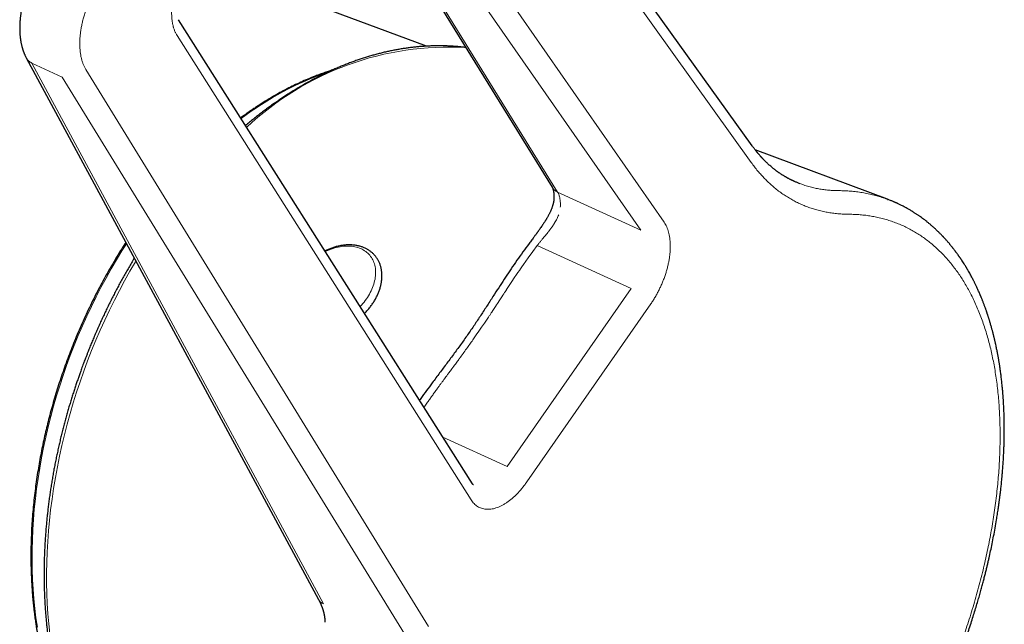
# Model space of a CAD drawing. Units: millimetres. Extents: x 8 to 671, y 12 to 647.
# Drawn here: x 592 to 647, y 149 to 182 of the extents above; entities that cross this region are included whole.
import ezdxf

# ---------------------------------------------------------------- set-up
doc = ezdxf.new("R2010")
doc.units = ezdxf.units.MM

msp = doc.modelspace()

# ---------------------------------------------------------------- linework, layer by layer
at = {"color": 7, "linetype": 'Continuous', "lineweight": 30}
for p, q in [((632.909, 175.299), (612.283, 204.098)), ((608.186, 194.937), (621.767, 172.992)), ((614.772, 180.847), (607.802, 183.452)), ((617.326, 156.471), (600.951, 182.322)), ((592.461, 180.207), (608.751, 150.024)), ((640.451, 172.318), (633.078, 175.073)), ((635.573, 173.189), (635.571, 173.19)), ((640.451, 172.316), (640.463, 172.312))]:
    msp.add_line(p, q, dxfattribs=at)
at = {"color": 8, "linetype": 'Continuous', "lineweight": 0}
for p, q in [((632.862, 174.365), (612.235, 203.163)), ((610.83, 195.732), (628.01, 171.036)), ((622.071, 172.72), (608.269, 195.023)), ((609.519, 195.286), (626.699, 170.59)), ((617.247, 155.583), (600.871, 181.434)), ((594.459, 179.122), (592.78, 179.905)), ((592.78, 179.905), (609.032, 149.79)), ((595.786, 179.547), (614.868, 148.531)), ((594.459, 179.122), (613.54, 148.106)), ((622.071, 172.72), (626.699, 170.59)), ((626.163, 167.344), (620.939, 169.749)), ((626.163, 167.344), (619.256, 157.428)), ((627.261, 166.492), (620.354, 156.576)), ((615.676, 159.077), (619.256, 157.428))]:
    msp.add_line(p, q, dxfattribs=at)
at = {"color": 8, "linetype": 'Continuous', "lineweight": 0, "flags": 128}
for points in [[(598.054, 169.844), (597.798, 169.44), (597.493, 168.943), (597.197, 168.438), (596.909, 167.926), (596.629, 167.407), (596.358, 166.882), (596.095, 166.351), (595.842, 165.815), (595.597, 165.273), (595.362, 164.726), (595.136, 164.175), (594.92, 163.62), (594.714, 163.06), (594.517, 162.498), (594.331, 161.932), (594.154, 161.364), (593.988, 160.794), (593.832, 160.222), (593.687, 159.648), (593.552, 159.074), (593.428, 158.498), (593.315, 157.923), (593.213, 157.347), (593.121, 156.773), (593.041, 156.199), (592.971, 155.626), (592.913, 155.055), (592.865, 154.487), (592.829, 153.92), (592.804, 153.357), (592.79, 152.797), (592.788, 152.241), (592.796, 151.688), (592.816, 151.14), (592.847, 150.597), (592.889, 150.059), (592.942, 149.527), (593.007, 149), (593.082, 148.48)], [(609.128, 169.413), (609.161, 169.429), (609.259, 169.472), (609.358, 169.512), (609.457, 169.549), (609.556, 169.582), (609.655, 169.612), (609.753, 169.637), (609.852, 169.659), (609.95, 169.678), (610.047, 169.692), (610.143, 169.703), (610.238, 169.71), (610.332, 169.713), (610.425, 169.713), (610.516, 169.708), (610.606, 169.7), (610.693, 169.687), (610.779, 169.671), (610.863, 169.652), (610.944, 169.628), (611.023, 169.601), (611.099, 169.57), (611.173, 169.536), (611.244, 169.498), (611.312, 169.456), (611.377, 169.411), (611.438, 169.363), (611.497, 169.312), (611.552, 169.257), (611.604, 169.2), (611.652, 169.139), (611.697, 169.076), (611.738, 169.01), (611.775, 168.941), (611.808, 168.87), (611.838, 168.796), (611.863, 168.72), (611.885, 168.642), (611.902, 168.562), (611.916, 168.48), (611.925, 168.396), (611.931, 168.311), (611.932, 168.224), (611.929, 168.136), (611.922, 168.047), (611.911, 167.956), (611.896, 167.865), (611.877, 167.774), (611.854, 167.681), (611.827, 167.589), (611.796, 167.496), (611.761, 167.403), (611.722, 167.31), (611.68, 167.218), (611.634, 167.126), (611.584, 167.034), (611.531, 166.944), (611.475, 166.854), (611.415, 166.765), (611.352, 166.678), (611.286, 166.591), (611.217, 166.507), (611.145, 166.423), (611.072, 166.344)], [(617.538, 164.767), (617.684, 164.973), (617.836, 165.193), (617.996, 165.426), (618.105, 165.587), (618.218, 165.754), (618.24, 165.788), (618.263, 165.821), (618.285, 165.855), (618.308, 165.889), (618.331, 165.924), (618.354, 165.958), (618.377, 165.993), (618.4, 166.028), (618.465, 166.126), (618.536, 166.234), (618.613, 166.35), (618.667, 166.432), (618.723, 166.517), (618.734, 166.535), (618.746, 166.552), (618.757, 166.57), (618.769, 166.587), (618.781, 166.605), (618.792, 166.623), (618.804, 166.641), (618.816, 166.66), (618.893, 166.776), (618.961, 166.88), (619.022, 166.973), (619.075, 167.053), (619.12, 167.122), (619.151, 167.171), (619.178, 167.211), (619.199, 167.243), (619.211, 167.261), (619.22, 167.275), (619.226, 167.284), (619.228, 167.287), (619.229, 167.288), (619.229, 167.289), (619.229, 167.289), (619.229, 167.289), (619.229, 167.289), (619.229, 167.289), (619.229, 167.289), (619.229, 167.289), (619.379, 167.517), (619.522, 167.732), (619.658, 167.936), (619.786, 168.127), (619.863, 168.241), (619.938, 168.35), (620.009, 168.454), (620.082, 168.56), (620.171, 168.688), (620.431, 169.058), (620.688, 169.411), (620.939, 169.749)], [(598.573, 168.883), (598.547, 168.84), (598.241, 168.316), (597.944, 167.784), (597.655, 167.245), (597.374, 166.7), (597.103, 166.149), (596.84, 165.592), (596.587, 165.03), (596.343, 164.463), (596.109, 163.892), (595.884, 163.316), (595.669, 162.736), (595.464, 162.153), (595.27, 161.567), (595.085, 160.979), (594.911, 160.388), (594.747, 159.795), (594.594, 159.2), (594.451, 158.605), (594.319, 158.008), (594.198, 157.412), (594.088, 156.815), (593.989, 156.219), (593.901, 155.623), (593.824, 155.029), (593.759, 154.436), (593.704, 153.845), (593.661, 153.256), (593.629, 152.671), (593.608, 152.088), (593.598, 151.509), (593.6, 150.933), (593.613, 150.362), (593.638, 149.796), (593.674, 149.234), (593.721, 148.678), (593.779, 148.127)]]:
    msp.add_lwpolyline(points, dxfattribs=at)
at = {"color": 8, "linetype": 'Continuous', "lineweight": 0}
for centre, radius, start, end in [((615.984, 164.433), 16.362, 86.5931, 133.3697), ((615.167, 162.608), 17.801, 109.2617, 127.0578)]:
    msp.add_arc(centre, radius, start, end, dxfattribs=at)
at = {"color": 7, "linetype": 'Continuous', "lineweight": 30}
for points, knots in [([(593.632, 186.275), (593.59, 186.215), (593.509, 186.096), (593.394, 185.917), (593.288, 185.743), (593.191, 185.574), (593.101, 185.412), (593.02, 185.258), (592.946, 185.111), (592.876, 184.966), (592.811, 184.825), (592.751, 184.689), (592.698, 184.564), (592.653, 184.451), (592.612, 184.347), (592.574, 184.246), (592.53, 184.125), (592.48, 183.982), (592.426, 183.814), (592.381, 183.664), (592.344, 183.533), (592.316, 183.425), (592.29, 183.32), (592.267, 183.223), (592.247, 183.136), (592.231, 183.059), (592.218, 182.992), (592.207, 182.937), (592.198, 182.889), (592.19, 182.842), (592.181, 182.786), (592.17, 182.72), (592.159, 182.646), (592.148, 182.568), (592.138, 182.489), (592.13, 182.413), (592.123, 182.344), (592.118, 182.284), (592.114, 182.229), (592.11, 182.173), (592.106, 182.108), (592.103, 182.038), (592.1, 181.952), (592.099, 181.857), (592.1, 181.757), (592.102, 181.669), (592.106, 181.587), (592.111, 181.505), (592.117, 181.424), (592.126, 181.343), (592.135, 181.263), (592.148, 181.176), (592.162, 181.09), (592.178, 181.011), (592.193, 180.938), (592.209, 180.871), (592.224, 180.814), (592.237, 180.767), (592.249, 180.727), (592.261, 180.685), (592.274, 180.645), (592.288, 180.606), (592.302, 180.565), (592.316, 180.526), (592.33, 180.492), (592.34, 180.467), (592.349, 180.445), (592.358, 180.422), (592.37, 180.394), (592.386, 180.358), (592.406, 180.315), (592.431, 180.264), (592.45, 180.228), (592.461, 180.208)], [0, 0, 0, 0, 0.031913, 0.062335, 0.091272, 0.118731, 0.144716, 0.169233, 0.192285, 0.213873, 0.236757, 0.257735, 0.276809, 0.293979, 0.309303, 0.324437, 0.340155, 0.364213, 0.389536, 0.416133, 0.432407, 0.449128, 0.465425, 0.480251, 0.493603, 0.505478, 0.515872, 0.524784, 0.530917, 0.538069, 0.546703, 0.556824, 0.568978, 0.581292, 0.593709, 0.606211, 0.617587, 0.627125, 0.634893, 0.643923, 0.654576, 0.666236, 0.678237, 0.696707, 0.713683, 0.727952, 0.741674, 0.755389, 0.769934, 0.783449, 0.797574, 0.8124, 0.829597, 0.843993, 0.855651, 0.869654, 0.881389, 0.887818, 0.895737, 0.90429, 0.912012, 0.919042, 0.926796, 0.935601, 0.942196, 0.947199, 0.950859, 0.955326, 0.961093, 0.968202, 0.977047, 0.987642, 1, 1, 1, 1]), ([(616.951, 180.774), (616.88, 180.782), (616.736, 180.8), (616.518, 180.821), (616.298, 180.838), (616.076, 180.852), (615.853, 180.861), (615.629, 180.866), (615.404, 180.867), (615.179, 180.864), (614.952, 180.857), (614.725, 180.846), (614.497, 180.83), (614.268, 180.811), (614.038, 180.787), (613.808, 180.759), (613.577, 180.727), (613.346, 180.691), (613.114, 180.651), (612.881, 180.606), (612.648, 180.558), (612.415, 180.505), (612.182, 180.448), (611.948, 180.387), (611.714, 180.322), (611.479, 180.253), (611.245, 180.179), (611.01, 180.102), (610.776, 180.02), (610.541, 179.935), (610.306, 179.845), (610.072, 179.751), (609.837, 179.654), (609.603, 179.552), (609.368, 179.446), (609.134, 179.336), (608.901, 179.222), (608.667, 179.105), (608.435, 178.983), (608.202, 178.857), (607.97, 178.728), (607.738, 178.595), (607.507, 178.457), (607.277, 178.316), (607.047, 178.172), (606.818, 178.023), (606.59, 177.871), (606.362, 177.715), (606.135, 177.555), (605.909, 177.392), (605.684, 177.224), (605.46, 177.054), (605.236, 176.879), (605.014, 176.702), (604.83, 176.551), (604.72, 176.459), (604.684, 176.428)], [0, 0, 0, 0, 0.017924, 0.036302, 0.054695, 0.073104, 0.091528, 0.109969, 0.128425, 0.146897, 0.165384, 0.183888, 0.202407, 0.220941, 0.239491, 0.258056, 0.276636, 0.29523, 0.313839, 0.332462, 0.351099, 0.369749, 0.388412, 0.407088, 0.425777, 0.444477, 0.463189, 0.481913, 0.500648, 0.519393, 0.538148, 0.556913, 0.575688, 0.594472, 0.613265, 0.632067, 0.650876, 0.669694, 0.688519, 0.707352, 0.726192, 0.745039, 0.763893, 0.782753, 0.80162, 0.820493, 0.839372, 0.858258, 0.877149, 0.896046, 0.914949, 0.933858, 0.952772, 0.971692, 0.990619, 1, 1, 1, 1]), ([(609.534, 179.52), (609.514, 179.514), (609.453, 179.495), (609.351, 179.462), (609.225, 179.42), (609.098, 179.376), (608.967, 179.33), (608.837, 179.283), (608.708, 179.234), (608.579, 179.184), (608.361, 179.099), (608.056, 178.972), (607.667, 178.798), (607.285, 178.616), (606.951, 178.446), (606.664, 178.293), (606.421, 178.159), (606.183, 178.022), (605.947, 177.883), (605.717, 177.742), (605.498, 177.603), (605.291, 177.469), (605.099, 177.341), (604.915, 177.215), (604.74, 177.093), (604.586, 176.983), (604.478, 176.905), (604.426, 176.866), (604.413, 176.856)], [0, 0, 0, 0, 0.011261, 0.035493, 0.058956, 0.083928, 0.10915, 0.134247, 0.159218, 0.184063, 0.208782, 0.285216, 0.360421, 0.434398, 0.507147, 0.554965, 0.602236, 0.648962, 0.695143, 0.740766, 0.785003, 0.824985, 0.863292, 0.899922, 0.934877, 0.968157, 0.992202, 1, 1, 1, 1]), ([(635.572, 173.187), (635.545, 173.198), (635.493, 173.217), (635.417, 173.248), (635.348, 173.277), (635.284, 173.305), (635.23, 173.329), (635.187, 173.349), (635.153, 173.365), (635.121, 173.38), (635.089, 173.396), (635.048, 173.417), (635, 173.441), (634.95, 173.467), (634.905, 173.491), (634.863, 173.514), (634.821, 173.538), (634.776, 173.564), (634.728, 173.592), (634.678, 173.622), (634.625, 173.654), (634.572, 173.688), (634.519, 173.722), (634.469, 173.755), (634.425, 173.786), (634.384, 173.814), (634.346, 173.841), (634.31, 173.867), (634.273, 173.894), (634.234, 173.923), (634.194, 173.953), (634.152, 173.986), (634.109, 174.02), (634.065, 174.056), (634.021, 174.091), (633.968, 174.136), (633.903, 174.192), (633.806, 174.279), (633.691, 174.386), (633.593, 174.484), (633.528, 174.551), (633.496, 174.584), (633.467, 174.616), (633.439, 174.646), (633.411, 174.676), (633.381, 174.709), (633.348, 174.746), (633.314, 174.785), (633.287, 174.817), (633.266, 174.841), (633.251, 174.859), (633.237, 174.876), (633.224, 174.891), (633.212, 174.906), (633.201, 174.919), (633.189, 174.934), (633.174, 174.952), (633.155, 174.975), (633.132, 175.004), (633.104, 175.039), (633.073, 175.079), (633.037, 175.125), (632.998, 175.178), (632.954, 175.236), (632.924, 175.278), (632.909, 175.3)], [0, 0, 0, 0, 0.027561, 0.052744, 0.075555, 0.095997, 0.114117, 0.126755, 0.137988, 0.148006, 0.159007, 0.171619, 0.189972, 0.207671, 0.222991, 0.236415, 0.250851, 0.266732, 0.283545, 0.301156, 0.319583, 0.338853, 0.358471, 0.376356, 0.392276, 0.406454, 0.420723, 0.433645, 0.446647, 0.460865, 0.476605, 0.49128, 0.507755, 0.525162, 0.541545, 0.556854, 0.586522, 0.616575, 0.669326, 0.721526, 0.734999, 0.748053, 0.760157, 0.77131, 0.782103, 0.794484, 0.808833, 0.823593, 0.836836, 0.843683, 0.850041, 0.855978, 0.861522, 0.866673, 0.871432, 0.87607, 0.882296, 0.890407, 0.900403, 0.912285, 0.926052, 0.941707, 0.959249, 0.97868, 1, 1, 1, 1]), ([(621.767, 172.991), (621.769, 172.989), (621.772, 172.984), (621.776, 172.976), (621.78, 172.969), (621.783, 172.963), (621.785, 172.957), (621.789, 172.95), (621.793, 172.94), (621.798, 172.926), (621.804, 172.911), (621.81, 172.892), (621.816, 172.872), (621.821, 172.853), (621.826, 172.834), (621.83, 172.815), (621.834, 172.795), (621.839, 172.774), (621.843, 172.75), (621.847, 172.726), (621.85, 172.7), (621.853, 172.674), (621.857, 172.644), (621.859, 172.616), (621.861, 172.59), (621.862, 172.567), (621.864, 172.542), (621.865, 172.511), (621.866, 172.473), (621.866, 172.423), (621.865, 172.386), (621.865, 172.365)], [0, 0, 0, 0, 0.051695, 0.09252, 0.122314, 0.143575, 0.164284, 0.185005, 0.218529, 0.254279, 0.293654, 0.334031, 0.377249, 0.413645, 0.44311, 0.474738, 0.508507, 0.537104, 0.56951, 0.607565, 0.638263, 0.670074, 0.708081, 0.744275, 0.769682, 0.794892, 0.822234, 0.852113, 0.89065, 0.939935, 1, 1, 1, 1]), ([(621.865, 172.365), (621.864, 172.351), (621.863, 172.326), (621.86, 172.291), (621.857, 172.264), (621.855, 172.243), (621.852, 172.225), (621.85, 172.207), (621.847, 172.188), (621.843, 172.167), (621.839, 172.145), (621.834, 172.12), (621.827, 172.087), (621.816, 172.044), (621.807, 172.012), (621.802, 171.994)], [0, 0, 0, 0, 0.127106, 0.228594, 0.304299, 0.355457, 0.402171, 0.451165, 0.502028, 0.560039, 0.615931, 0.675034, 0.757614, 0.865834, 1, 1, 1, 1]), ([(639.6, 137.608), (639.705, 137.76), (639.913, 138.061), (640.216, 138.518), (640.51, 138.972), (640.795, 139.424), (641.069, 139.874), (641.334, 140.321), (641.597, 140.778), (641.859, 141.245), (642.118, 141.722), (642.366, 142.192), (642.604, 142.656), (642.836, 143.122), (643.061, 143.59), (643.28, 144.058), (643.488, 144.516), (643.685, 144.965), (643.873, 145.404), (644.047, 145.825), (644.209, 146.228), (644.36, 146.613), (644.502, 146.988), (644.637, 147.353), (644.772, 147.729), (644.907, 148.115), (645.04, 148.509), (645.164, 148.887), (645.279, 149.251), (645.386, 149.6), (645.484, 149.928), (645.572, 150.235), (645.653, 150.522), (645.728, 150.795), (645.796, 151.055), (645.86, 151.301), (645.919, 151.534), (645.972, 151.753), (646.022, 151.958), (646.068, 152.155), (646.126, 152.412), (646.198, 152.736), (646.283, 153.14), (646.367, 153.566), (646.449, 154.012), (646.518, 154.415), (646.576, 154.772), (646.613, 155.018), (646.639, 155.198), (646.655, 155.307), (646.668, 155.406), (646.68, 155.494), (646.69, 155.571), (646.699, 155.638), (646.706, 155.693), (646.712, 155.736), (646.716, 155.766), (646.718, 155.787), (646.72, 155.804), (646.723, 155.828), (646.727, 155.861), (646.732, 155.902), (646.738, 155.95), (646.746, 156.019), (646.757, 156.112), (646.771, 156.234), (646.786, 156.37), (646.802, 156.521), (646.818, 156.687), (646.835, 156.868), (646.856, 157.104), (646.879, 157.385), (646.901, 157.702), (646.918, 158.005), (646.932, 158.294), (646.943, 158.569), (646.951, 158.825), (646.955, 159.064), (646.958, 159.286), (646.959, 159.496), (646.958, 159.694), (646.956, 159.884), (646.953, 160.067), (646.949, 160.244), (646.944, 160.414), (646.937, 160.576), (646.93, 160.731), (646.924, 160.865), (646.917, 160.977), (646.912, 161.07), (646.906, 161.16), (646.9, 161.247), (646.894, 161.331), (646.888, 161.411), (646.883, 161.474), (646.88, 161.519), (646.877, 161.547), (646.875, 161.572), (646.874, 161.592), (646.872, 161.612), (646.87, 161.634), (646.867, 161.665), (646.864, 161.708), (646.859, 161.763), (646.852, 161.829), (646.845, 161.906), (646.83, 162.052), (646.808, 162.257), (646.777, 162.515), (646.75, 162.717), (646.729, 162.866), (646.715, 162.964), (646.701, 163.055), (646.688, 163.136), (646.677, 163.208), (646.667, 163.269), (646.657, 163.328), (646.646, 163.391), (646.634, 163.465), (646.619, 163.548), (646.602, 163.639), (646.584, 163.735), (646.565, 163.836), (646.544, 163.942), (646.521, 164.053), (646.497, 164.166), (646.475, 164.268), (646.454, 164.36), (646.436, 164.44), (646.418, 164.519), (646.4, 164.594), (646.384, 164.66), (646.37, 164.716), (646.357, 164.766), (646.344, 164.817), (646.33, 164.875), (646.312, 164.941), (646.293, 165.014), (646.272, 165.091), (646.241, 165.204), (646.199, 165.354), (646.157, 165.495), (646.126, 165.593), (646.109, 165.649), (646.092, 165.703), (646.075, 165.758), (646.058, 165.811), (646.043, 165.857), (646.03, 165.896), (646.02, 165.925), (646.013, 165.947), (646.006, 165.967), (645.997, 165.994), (645.984, 166.032), (645.967, 166.081), (645.946, 166.141), (645.922, 166.21), (645.896, 166.282), (645.869, 166.356), (645.843, 166.428), (645.816, 166.498), (645.79, 166.567), (645.764, 166.635), (645.738, 166.7), (645.713, 166.763), (645.69, 166.819), (645.671, 166.865), (645.657, 166.9), (645.645, 166.927), (645.634, 166.954), (645.622, 166.983), (645.607, 167.019), (645.589, 167.06), (645.563, 167.12), (645.529, 167.196), (645.489, 167.286), (645.449, 167.374), (645.409, 167.459), (645.371, 167.54), (645.336, 167.612), (645.304, 167.675), (645.275, 167.734), (645.241, 167.803), (645.197, 167.886), (645.145, 167.985), (645.089, 168.09), (645.028, 168.202), (644.976, 168.294), (644.936, 168.362), (644.914, 168.399), (644.898, 168.427), (644.886, 168.448), (644.875, 168.467), (644.861, 168.49), (644.842, 168.521), (644.819, 168.56), (644.79, 168.607), (644.746, 168.678), (644.686, 168.773), (644.629, 168.861), (644.587, 168.924), (644.563, 168.961), (644.538, 168.998), (644.514, 169.033), (644.493, 169.064), (644.477, 169.087), (644.464, 169.106), (644.452, 169.123), (644.439, 169.142), (644.423, 169.165), (644.404, 169.191), (644.379, 169.226), (644.35, 169.268), (644.316, 169.314), (644.283, 169.359), (644.247, 169.407), (644.209, 169.458), (644.169, 169.51), (644.132, 169.557), (644.101, 169.597), (644.078, 169.627), (644.057, 169.653), (644.034, 169.682), (644.003, 169.719), (643.969, 169.762), (643.932, 169.805), (643.898, 169.847), (643.855, 169.897), (643.807, 169.953), (643.753, 170.015), (643.705, 170.069), (643.663, 170.115), (643.628, 170.153), (643.603, 170.18), (643.587, 170.197), (643.576, 170.209), (643.562, 170.224), (643.542, 170.245), (643.506, 170.284), (643.455, 170.336), (643.394, 170.398), (643.338, 170.454), (643.288, 170.504), (643.243, 170.547), (643.202, 170.586), (643.161, 170.625), (643.117, 170.666), (643.068, 170.71), (643.014, 170.759), (642.954, 170.812), (642.89, 170.868), (642.825, 170.924), (642.761, 170.977), (642.699, 171.028), (642.62, 171.091), (642.523, 171.167), (642.407, 171.254), (642.311, 171.324), (642.235, 171.377), (642.179, 171.417), (642.121, 171.456), (642.062, 171.496), (642.002, 171.535), (641.945, 171.572), (641.894, 171.604), (641.846, 171.634), (641.799, 171.663), (641.749, 171.693), (641.688, 171.729), (641.618, 171.77), (641.539, 171.814), (641.458, 171.859), (641.371, 171.906), (641.282, 171.952), (641.196, 171.995), (641.115, 172.034), (641.052, 172.065), (641.003, 172.087), (640.964, 172.105), (640.922, 172.124), (640.874, 172.146), (640.82, 172.169), (640.733, 172.206), (640.613, 172.256), (640.505, 172.297), (640.452, 172.317)], [0, 0, 0, 0, 0.01225, 0.024297, 0.036141, 0.047781, 0.059219, 0.070453, 0.081485, 0.093385, 0.10504, 0.116449, 0.127612, 0.138531, 0.149843, 0.160879, 0.171639, 0.182124, 0.192333, 0.202266, 0.211379, 0.220246, 0.228869, 0.237247, 0.245379, 0.254722, 0.263718, 0.272368, 0.280673, 0.288632, 0.296245, 0.303106, 0.30966, 0.315907, 0.321846, 0.327478, 0.332802, 0.337818, 0.342528, 0.346954, 0.351366, 0.360212, 0.369295, 0.379371, 0.389724, 0.400354, 0.407521, 0.41481, 0.417639, 0.420223, 0.422549, 0.424617, 0.426457, 0.428029, 0.429333, 0.43037, 0.431139, 0.431453, 0.431812, 0.432383, 0.433168, 0.434164, 0.435304, 0.436557, 0.439079, 0.441963, 0.445209, 0.448819, 0.452791, 0.457126, 0.461822, 0.469825, 0.477526, 0.484922, 0.492015, 0.498803, 0.505287, 0.511122, 0.516686, 0.521979, 0.527001, 0.531752, 0.536497, 0.541031, 0.545399, 0.549603, 0.553642, 0.557516, 0.560032, 0.562473, 0.56484, 0.567131, 0.569348, 0.57149, 0.573497, 0.574359, 0.575115, 0.575766, 0.57631, 0.576751, 0.5773, 0.578099, 0.579266, 0.580736, 0.582507, 0.584581, 0.586955, 0.594249, 0.601291, 0.608081, 0.610914, 0.613695, 0.616267, 0.618554, 0.620555, 0.622272, 0.623704, 0.62558, 0.627607, 0.629972, 0.632721, 0.635355, 0.638265, 0.641384, 0.644591, 0.647885, 0.651266, 0.653592, 0.655957, 0.658362, 0.660632, 0.662606, 0.664284, 0.665664, 0.667137, 0.668873, 0.670882, 0.673149, 0.675492, 0.677858, 0.683529, 0.689284, 0.691017, 0.692745, 0.694469, 0.696189, 0.697904, 0.699453, 0.700639, 0.701559, 0.702211, 0.702766, 0.703521, 0.70478, 0.706373, 0.708299, 0.710559, 0.712993, 0.715387, 0.717742, 0.720057, 0.722332, 0.724567, 0.726762, 0.72891, 0.730837, 0.732459, 0.733521, 0.734394, 0.735208, 0.736215, 0.737421, 0.738827, 0.740432, 0.743574, 0.746685, 0.749749, 0.752767, 0.755697, 0.758269, 0.760503, 0.762457, 0.764564, 0.767955, 0.771579, 0.775421, 0.779561, 0.784014, 0.785822, 0.787262, 0.788333, 0.789035, 0.789651, 0.790472, 0.791703, 0.793218, 0.795018, 0.797101, 0.80157, 0.806183, 0.807663, 0.809157, 0.810665, 0.812154, 0.813424, 0.814357, 0.81508, 0.815705, 0.816481, 0.817418, 0.818516, 0.819774, 0.821742, 0.823709, 0.825595, 0.827401, 0.829841, 0.832116, 0.834174, 0.835896, 0.837275, 0.8381, 0.839347, 0.841061, 0.84308, 0.845035, 0.846911, 0.848709, 0.851801, 0.854629, 0.857183, 0.859373, 0.861178, 0.862599, 0.863135, 0.863611, 0.864311, 0.865314, 0.86662, 0.869924, 0.872967, 0.875743, 0.878243, 0.880455, 0.882352, 0.884269, 0.886383, 0.888693, 0.891306, 0.894148, 0.897221, 0.900346, 0.903301, 0.906112, 0.908925, 0.914145, 0.91934, 0.924438, 0.926923, 0.92937, 0.931867, 0.934442, 0.937087, 0.939596, 0.941753, 0.943707, 0.945656, 0.94778, 0.950063, 0.953313, 0.95652, 0.959864, 0.963452, 0.967216, 0.970732, 0.973928, 0.976802, 0.978336, 0.979823, 0.981535, 0.983502, 0.985724, 0.988199, 0.994184, 1, 1, 1, 1]), ([(621.802, 171.995), (621.796, 171.975), (621.784, 171.934), (621.764, 171.874), (621.743, 171.815), (621.72, 171.759), (621.698, 171.705), (621.676, 171.655), (621.654, 171.607), (621.629, 171.554), (621.599, 171.496), (621.568, 171.436), (621.536, 171.377), (621.505, 171.321), (621.474, 171.268), (621.444, 171.219), (621.418, 171.175), (621.394, 171.135), (621.366, 171.091), (621.331, 171.036), (621.286, 170.967), (621.231, 170.885), (621.17, 170.795), (621.107, 170.705), (621.049, 170.622), (621.002, 170.557), (620.966, 170.507), (620.94, 170.471), (620.914, 170.436), (620.886, 170.397), (620.851, 170.349), (620.807, 170.29), (620.756, 170.221), (620.697, 170.142), (620.631, 170.053), (620.557, 169.954), (620.505, 169.886), (620.478, 169.85)], [0, 0, 0, 0, 0.030217, 0.061463, 0.089269, 0.116571, 0.143274, 0.166261, 0.187327, 0.212153, 0.239895, 0.269286, 0.29586, 0.321104, 0.345754, 0.368986, 0.389012, 0.405764, 0.423677, 0.449492, 0.481085, 0.518549, 0.561813, 0.604062, 0.64167, 0.674541, 0.693422, 0.710232, 0.724958, 0.74151, 0.763758, 0.791714, 0.823307, 0.859971, 0.901683, 0.948389, 1, 1, 1, 1]), ([(598.017, 169.914), (597.944, 169.802), (597.769, 169.532), (597.501, 169.097), (597.213, 168.613), (596.937, 168.13), (596.671, 167.644), (596.412, 167.153), (596.162, 166.659), (595.92, 166.16), (595.688, 165.661), (595.466, 165.162), (595.255, 164.667), (595.055, 164.175), (594.865, 163.687), (594.684, 163.201), (594.511, 162.714), (594.347, 162.226), (594.19, 161.737), (594.042, 161.252), (593.903, 160.769), (593.774, 160.293), (593.653, 159.822), (593.542, 159.359), (593.438, 158.897), (593.339, 158.429), (593.246, 157.951), (593.159, 157.462), (593.078, 156.965), (593.004, 156.459), (592.937, 155.949), (592.879, 155.434), (592.83, 154.916), (592.789, 154.391), (592.758, 153.869), (592.737, 153.35), (592.725, 152.835), (592.722, 152.316), (592.729, 151.794), (592.747, 151.268), (592.771, 150.827), (592.795, 150.476), (592.815, 150.22), (592.837, 149.979), (592.86, 149.752), (592.883, 149.541), (592.906, 149.345), (592.928, 149.164), (592.95, 148.996), (592.972, 148.84), (592.993, 148.697), (593.013, 148.567), (593.032, 148.449), (593.048, 148.345), (593.063, 148.26), (593.075, 148.191), (593.084, 148.134), (593.094, 148.081), (593.104, 148.026), (593.115, 147.965), (593.127, 147.897), (593.142, 147.818), (593.159, 147.727), (593.18, 147.624), (593.203, 147.51), (593.228, 147.386), (593.257, 147.25), (593.29, 147.103), (593.325, 146.95), (593.362, 146.791), (593.402, 146.628), (593.446, 146.455), (593.494, 146.274), (593.546, 146.084), (593.602, 145.888), (593.66, 145.69), (593.742, 145.424), (593.848, 145.097), (593.982, 144.714), (594.115, 144.36), (594.246, 144.033), (594.373, 143.731), (594.501, 143.44), (594.631, 143.162), (594.761, 142.895), (594.882, 142.658), (594.993, 142.451), (595.092, 142.271), (595.188, 142.101), (595.282, 141.94), (595.356, 141.816), (595.399, 141.747), (595.411, 141.727)], [0, 0, 0, 0, 0.012774, 0.031045, 0.048852, 0.066512, 0.084027, 0.101396, 0.11893, 0.136313, 0.153545, 0.170625, 0.187555, 0.204034, 0.220368, 0.236555, 0.252597, 0.268781, 0.284813, 0.300694, 0.316424, 0.332003, 0.347156, 0.362163, 0.377028, 0.392004, 0.407532, 0.423342, 0.439434, 0.45581, 0.472467, 0.489102, 0.50601, 0.52319, 0.540643, 0.557482, 0.574567, 0.591898, 0.609476, 0.6273, 0.645366, 0.654669, 0.663507, 0.671879, 0.679785, 0.687227, 0.694082, 0.700488, 0.706446, 0.711954, 0.717101, 0.721782, 0.725998, 0.729748, 0.733033, 0.735287, 0.737255, 0.739146, 0.741106, 0.743275, 0.745736, 0.748605, 0.751926, 0.755699, 0.759925, 0.764517, 0.769545, 0.775009, 0.780911, 0.786728, 0.792916, 0.799473, 0.8064, 0.813698, 0.821365, 0.829168, 0.83688, 0.852746, 0.868217, 0.883292, 0.896417, 0.909227, 0.92172, 0.933899, 0.945761, 0.957308, 0.965913, 0.974263, 0.982252, 0.989878, 0.997143, 1, 1, 1, 1]), ([(611.315, 165.96), (611.334, 165.98), (611.379, 166.025), (611.446, 166.099), (611.518, 166.182), (611.587, 166.266), (611.653, 166.351), (611.717, 166.438), (611.777, 166.526), (611.834, 166.616), (611.889, 166.706), (611.94, 166.798), (611.988, 166.89), (612.032, 166.983), (612.074, 167.077), (612.111, 167.171), (612.145, 167.265), (612.176, 167.359), (612.203, 167.454), (612.226, 167.548), (612.245, 167.642), (612.261, 167.736), (612.272, 167.829), (612.28, 167.921), (612.284, 168.012), (612.284, 168.103), (612.28, 168.192), (612.272, 168.28), (612.26, 168.366), (612.245, 168.451), (612.225, 168.534), (612.202, 168.616), (612.176, 168.695), (612.145, 168.772), (612.111, 168.847), (612.074, 168.92), (612.033, 168.99), (611.988, 169.058), (611.941, 169.123), (611.89, 169.185), (611.836, 169.245), (611.779, 169.302), (611.719, 169.356), (611.656, 169.407), (611.59, 169.455), (611.522, 169.5), (611.451, 169.542), (611.377, 169.581), (611.301, 169.616), (611.222, 169.648), (611.141, 169.677), (611.058, 169.703), (610.973, 169.724), (610.886, 169.743), (610.797, 169.757), (610.706, 169.769), (610.614, 169.776), (610.52, 169.78), (610.425, 169.78), (610.329, 169.777), (610.233, 169.77), (610.135, 169.759), (610.037, 169.745), (609.938, 169.727), (609.839, 169.706), (609.739, 169.681), (609.64, 169.653), (609.541, 169.622), (609.442, 169.587), (609.343, 169.549), (609.245, 169.507), (609.167, 169.472), (609.122, 169.45), (609.109, 169.443)], [0, 0, 0, 0, 0.0107692, 0.0252313, 0.0396969, 0.0541666, 0.0686409, 0.08312, 0.0976043, 0.1120938, 0.1265885, 0.1410881, 0.1555923, 0.1701002, 0.1846109, 0.1991228, 0.2136338, 0.2281416, 0.2426435, 0.2571363, 0.2716165, 0.2860801, 0.3005227, 0.3149396, 0.329326, 0.3436771, 0.3579881, 0.3722549, 0.3864736, 0.4006413, 0.4147561, 0.4288172, 0.442825, 0.4567814, 0.4706895, 0.4845538, 0.4983799, 0.5121745, 0.5259451, 0.5396999, 0.5534474, 0.5671942, 0.5809482, 0.5947179, 0.6085114, 0.6223357, 0.6361972, 0.6501012, 0.6640517, 0.6780514, 0.6921019, 0.7062034, 0.7203551, 0.7345549, 0.7488, 0.7630869, 0.7774115, 0.7917694, 0.8061563, 0.8205676, 0.8349992, 0.8494469, 0.8639073, 0.8783769, 0.892853, 0.9073332, 0.9218154, 0.9362975, 0.9507783, 0.965257, 0.9797329, 0.9942058, 1, 1, 1, 1]), ([(620.478, 169.85), (620.364, 169.696), (620.135, 169.388), (619.806, 168.921), (619.484, 168.453), (619.171, 167.982), (618.863, 167.511), (618.541, 167.012), (618.201, 166.485), (617.842, 165.932), (617.479, 165.382), (617.229, 165.019), (617.104, 164.838)], [0, 0, 0, 0, 0.09474, 0.189053, 0.283006, 0.376661, 0.470069, 0.56326, 0.672828, 0.782127, 0.891176, 1, 1, 1, 1]), ([(598.485, 169.046), (598.43, 168.955), (598.325, 168.779), (598.172, 168.517), (598.025, 168.261), (597.88, 168.003), (597.737, 167.744), (597.597, 167.483), (597.458, 167.22), (597.321, 166.957), (597.187, 166.692), (597.055, 166.426), (596.925, 166.158), (596.797, 165.89), (596.672, 165.621), (596.549, 165.352), (596.429, 165.082), (596.312, 164.813), (596.198, 164.545), (596.088, 164.281), (595.983, 164.024), (595.893, 163.797), (595.815, 163.597), (595.737, 163.396), (595.684, 163.254), (595.653, 163.172)], [0, 0, 0, 0, 0.049535, 0.095182, 0.140821, 0.186448, 0.23206, 0.277655, 0.32323, 0.368781, 0.414303, 0.459789, 0.50523, 0.550612, 0.595917, 0.641117, 0.686164, 0.730981, 0.775423, 0.819186, 0.861512, 0.902068, 0.930749, 0.959682, 1, 1, 1, 1]), ([(617.104, 164.838), (616.974, 164.654), (616.715, 164.286), (616.313, 163.738), (615.906, 163.192), (615.495, 162.645), (615.114, 162.135), (614.765, 161.661), (614.528, 161.337), (614.402, 161.157), (614.379, 161.124)], [0, 0, 0, 0, 0.147166, 0.294643, 0.442464, 0.590662, 0.739258, 0.856314, 0.973679, 1, 1, 1, 1]), ([(595.653, 163.172), (595.616, 163.072), (595.564, 162.931), (595.488, 162.722), (595.424, 162.541), (595.348, 162.324), (595.27, 162.095), (595.189, 161.854), (595.108, 161.604), (595.026, 161.348), (594.945, 161.085), (594.864, 160.818), (594.785, 160.547), (594.707, 160.273), (594.631, 159.996), (594.557, 159.717), (594.484, 159.435), (594.414, 159.152), (594.345, 158.867), (594.279, 158.58), (594.215, 158.293), (594.153, 158.004), (594.094, 157.714), (594.037, 157.424), (593.983, 157.132), (593.931, 156.84), (593.882, 156.548), (593.835, 156.255), (593.791, 155.962), (593.75, 155.669), (593.711, 155.376), (593.675, 155.082), (593.642, 154.789), (593.611, 154.496), (593.583, 154.202), (593.558, 153.909), (593.535, 153.617), (593.516, 153.324), (593.499, 153.032), (593.485, 152.741), (593.473, 152.45), (593.465, 152.16), (593.459, 151.87), (593.456, 151.581), (593.456, 151.293), (593.459, 151.006), (593.465, 150.719), (593.474, 150.434), (593.485, 150.149), (593.499, 149.866), (593.517, 149.584), (593.537, 149.302), (593.559, 149.022), (593.585, 148.744), (593.614, 148.466), (593.645, 148.19), (593.679, 147.916), (593.717, 147.642), (593.757, 147.371), (593.799, 147.101), (593.845, 146.832), (593.894, 146.565), (593.945, 146.3), (593.999, 146.036), (594.056, 145.775), (594.116, 145.515), (594.179, 145.257), (594.244, 145.001), (594.312, 144.747), (594.383, 144.495), (594.457, 144.245), (594.534, 143.997), (594.613, 143.752), (594.695, 143.508), (594.78, 143.267), (594.867, 143.028), (594.957, 142.791), (595.05, 142.557), (595.146, 142.325), (595.244, 142.096), (595.345, 141.869), (595.449, 141.644), (595.555, 141.423), (595.664, 141.203), (595.775, 140.987), (595.889, 140.773), (596.005, 140.562), (596.125, 140.353), (596.246, 140.147), (596.37, 139.945), (596.497, 139.745), (596.626, 139.548), (596.757, 139.353), (596.891, 139.162), (596.997, 139.016), (597.059, 138.933), (597.074, 138.913)], [0, 0, 0, 0, 0.011338, 0.016026, 0.0238, 0.031891, 0.040584, 0.049667, 0.059056, 0.068681, 0.078496, 0.088463, 0.098556, 0.108754, 0.119041, 0.129403, 0.139831, 0.150316, 0.160852, 0.171431, 0.18205, 0.192703, 0.203389, 0.214102, 0.224842, 0.235605, 0.24639, 0.257194, 0.268016, 0.278855, 0.28971, 0.300578, 0.31146, 0.322355, 0.333261, 0.344177, 0.355104, 0.36604, 0.376986, 0.387939, 0.3989, 0.409869, 0.420845, 0.431828, 0.442817, 0.453812, 0.464812, 0.475818, 0.486829, 0.497845, 0.508866, 0.519891, 0.530921, 0.541954, 0.552992, 0.564033, 0.575077, 0.586125, 0.597177, 0.608231, 0.619288, 0.630349, 0.641411, 0.652477, 0.663545, 0.674615, 0.685688, 0.696763, 0.70784, 0.718918, 0.729999, 0.741082, 0.752166, 0.763251, 0.774339, 0.785427, 0.796517, 0.807609, 0.818701, 0.829795, 0.840889, 0.851985, 0.863081, 0.874178, 0.885276, 0.896374, 0.907473, 0.918573, 0.929673, 0.940773, 0.951874, 0.962975, 0.974076, 0.985178, 0.99628, 1, 1, 1, 1]), ([(617.381, 156.408), (617.381, 156.408), (617.38, 156.408), (617.378, 156.409), (617.374, 156.412), (617.368, 156.417), (617.361, 156.425), (617.352, 156.435), (617.342, 156.448), (617.333, 156.46), (617.328, 156.469), (617.326, 156.471)], [0, 0, 0, 0, 0.107589, 0.278365, 0.415006, 0.538418, 0.652407, 0.759874, 0.862692, 0.962128, 1, 1, 1, 1]), ([(608.751, 150.024), (608.758, 150.011), (608.77, 149.987), (608.787, 149.954), (608.802, 149.926), (608.813, 149.904), (608.821, 149.886), (608.828, 149.873), (608.833, 149.862), (608.838, 149.851), (608.844, 149.838), (608.852, 149.822), (608.861, 149.802), (608.871, 149.779), (608.883, 149.751), (608.897, 149.719), (608.913, 149.68), (608.927, 149.643), (608.94, 149.611), (608.949, 149.585), (608.957, 149.562), (608.964, 149.542), (608.97, 149.525), (608.977, 149.506), (608.984, 149.484), (608.991, 149.46), (608.998, 149.437), (609.005, 149.416), (609.01, 149.398), (609.016, 149.378), (609.022, 149.355), (609.028, 149.331), (609.034, 149.308), (609.039, 149.289), (609.043, 149.271), (609.047, 149.252), (609.052, 149.23), (609.057, 149.206), (609.062, 149.185), (609.065, 149.166), (609.069, 149.148), (609.072, 149.129), (609.076, 149.106), (609.08, 149.081), (609.083, 149.058), (609.086, 149.038), (609.089, 149.016), (609.092, 148.992), (609.094, 148.97), (609.096, 148.952), (609.097, 148.937), (609.098, 148.923), (609.099, 148.905), (609.101, 148.883), (609.102, 148.859), (609.103, 148.838), (609.103, 148.82), (609.103, 148.805), (609.103, 148.791), (609.103, 148.78), (609.102, 148.771), (609.102, 148.764), (609.102, 148.761), (609.102, 148.761), (609.102, 148.761)], [0, 0, 0, 0, 0.024309, 0.045378, 0.063209, 0.077804, 0.089003, 0.097074, 0.103451, 0.110597, 0.118556, 0.127326, 0.142667, 0.15808, 0.172793, 0.197337, 0.222891, 0.251987, 0.271134, 0.289413, 0.305107, 0.318221, 0.329162, 0.341765, 0.357242, 0.375239, 0.391837, 0.406178, 0.41832, 0.432068, 0.448397, 0.466831, 0.483238, 0.497136, 0.509026, 0.522658, 0.539152, 0.557633, 0.574169, 0.588069, 0.60022, 0.614537, 0.631478, 0.653412, 0.67172, 0.686641, 0.704298, 0.726456, 0.744203, 0.758642, 0.770082, 0.782199, 0.796028, 0.819297, 0.84297, 0.86505, 0.884714, 0.903797, 0.922963, 0.939347, 0.957166, 0.974882, 0.991364, 1, 1, 1, 1])]:
    msp.add_open_spline(points, degree=3, knots=knots, dxfattribs=at)
at = {"color": 8, "linetype": 'Continuous', "lineweight": 0}
for points, knots in [([(600.871, 181.434), (600.846, 181.477), (600.795, 181.563), (600.731, 181.708), (600.687, 181.832), (600.659, 181.929), (600.643, 181.995), (600.627, 182.063), (600.614, 182.133), (600.602, 182.204), (600.586, 182.312), (600.572, 182.461), (600.563, 182.652), (600.565, 182.85), (600.578, 183.054), (600.601, 183.265), (600.634, 183.48), (600.676, 183.698), (600.728, 183.917), (600.779, 184.1), (600.825, 184.247), (600.861, 184.356), (600.9, 184.466), (600.941, 184.576), (600.985, 184.686), (601.043, 184.827), (601.119, 184.996), (601.214, 185.192), (601.315, 185.384), (601.422, 185.57), (601.535, 185.752), (601.615, 185.869), (601.655, 185.928)], [0, 0, 0, 0, 0.0450826, 0.089802, 0.1343779, 0.1519019, 0.1694515, 0.1870399, 0.2046804, 0.2223862, 0.2401703, 0.2837789, 0.3270005, 0.3700328, 0.4130762, 0.4563307, 0.4999937, 0.5436024, 0.586824, 0.6298563, 0.6513672, 0.6729059, 0.6944975, 0.7161666, 0.737938, 0.7598357, 0.8001116, 0.840079, 0.8798938, 0.919714, 0.9596974, 1, 1, 1, 1]), ([(596.693, 184.664), (596.645, 184.595), (596.551, 184.457), (596.418, 184.241), (596.292, 184.02), (596.173, 183.793), (596.062, 183.56), (595.958, 183.323), (595.862, 183.083), (595.776, 182.843), (595.7, 182.602), (595.633, 182.362), (595.576, 182.122), (595.529, 181.883), (595.492, 181.648), (595.466, 181.418), (595.45, 181.193), (595.445, 180.975), (595.451, 180.764), (595.468, 180.559), (595.495, 180.362), (595.533, 180.177), (595.58, 180.002), (595.638, 179.838), (595.706, 179.685), (595.759, 179.594), (595.786, 179.547)], [0, 0, 0, 0, 0.041946, 0.083548, 0.124978, 0.166413, 0.208029, 0.249999, 0.291934, 0.333527, 0.374955, 0.416392, 0.458016, 0.499998, 0.541933, 0.583528, 0.624957, 0.666395, 0.708019, 0.750003, 0.791949, 0.83355, 0.874979, 0.916414, 0.958029, 1, 1, 1, 1]), ([(592.78, 179.905), (592.746, 179.923), (592.68, 179.959), (592.594, 180.03), (592.522, 180.111), (592.478, 180.172), (592.462, 180.207), (592.461, 180.209)], [0, 0, 0, 0, 0.246025, 0.49205, 0.738075, 0.9841, 1, 1, 1, 1]), ([(638.303, 171.485), (638.2, 171.487), (637.995, 171.491), (637.691, 171.513), (637.392, 171.546), (637.097, 171.592), (636.807, 171.651), (636.527, 171.722), (636.258, 171.802), (635.998, 171.892), (635.743, 171.993), (635.493, 172.105), (635.243, 172.231), (634.994, 172.37), (634.746, 172.525), (634.504, 172.691), (634.269, 172.869), (634.04, 173.059), (633.821, 173.257), (633.613, 173.461), (633.416, 173.672), (633.225, 173.892), (633.039, 174.122), (632.921, 174.284), (632.862, 174.365)], [0, 0, 0, 0, 0.046666, 0.093301, 0.139933, 0.186594, 0.233311, 0.280018, 0.323994, 0.367957, 0.411933, 0.455946, 0.50002, 0.54669, 0.593325, 0.639954, 0.686607, 0.733313, 0.78003, 0.82402, 0.867988, 0.911957, 0.955953, 1, 1, 1, 1]), ([(621.768, 172.993), (621.782, 172.971), (621.815, 172.918), (621.884, 172.845), (621.971, 172.774), (622.038, 172.738), (622.071, 172.72)], [0, 0, 0, 0, 0.1907715, 0.4605144, 0.7302572, 1, 1, 1, 1]), ([(637.755, 172.802), (637.658, 172.804), (637.464, 172.807), (637.178, 172.826), (636.895, 172.857), (636.617, 172.9), (636.344, 172.955), (636.059, 173.027), (635.801, 173.103), (635.637, 173.165), (635.573, 173.189)], [0, 0, 0, 0, 0.126156, 0.252315, 0.378477, 0.504642, 0.630809, 0.756979, 0.905682, 1, 1, 1, 1]), ([(622.071, 172.72), (622.086, 172.693), (622.114, 172.64), (622.148, 172.553), (622.175, 172.465), (622.195, 172.375), (622.21, 172.28), (622.22, 172.18), (622.225, 172.076), (622.225, 171.98), (622.222, 171.917), (622.221, 171.887)], [0, 0, 0, 0, 0.131289, 0.255627, 0.373012, 0.483444, 0.586923, 0.706488, 0.815189, 0.913027, 1, 1, 1, 1]), ([(637.755, 172.802), (637.862, 172.8), (638.078, 172.796), (638.4, 172.775), (638.725, 172.741), (639.051, 172.693), (639.379, 172.631), (639.694, 172.558), (639.995, 172.473), (640.244, 172.394), (640.395, 172.337), (640.451, 172.316)], [0, 0, 0, 0, 0.112684, 0.227612, 0.344785, 0.464202, 0.585864, 0.709771, 0.820668, 0.933305, 1, 1, 1, 1]), ([(620.939, 169.749), (620.954, 169.766), (620.982, 169.803), (621.026, 169.858), (621.071, 169.914), (621.117, 169.971), (621.164, 170.029), (621.213, 170.089), (621.274, 170.163), (621.349, 170.255), (621.438, 170.363), (621.501, 170.442), (621.538, 170.488), (621.55, 170.503), (621.562, 170.518), (621.574, 170.534), (621.586, 170.549), (621.603, 170.571), (621.626, 170.601), (621.658, 170.643), (621.696, 170.693), (621.738, 170.75), (621.773, 170.801), (621.801, 170.84), (621.819, 170.867), (621.837, 170.893), (621.852, 170.917), (621.867, 170.94), (621.881, 170.961), (621.893, 170.98), (621.927, 171.034), (621.978, 171.121), (622.039, 171.239), (622.09, 171.349), (622.117, 171.421), (622.13, 171.455)], [0, 0, 0, 0, 0.031799, 0.064157, 0.097095, 0.130632, 0.164788, 0.199581, 0.235028, 0.295363, 0.36227, 0.426623, 0.435433, 0.444331, 0.453317, 0.462391, 0.471555, 0.480806, 0.500702, 0.525515, 0.555246, 0.589894, 0.627086, 0.643956, 0.659923, 0.674987, 0.689147, 0.702404, 0.714758, 0.726209, 0.736756, 0.809616, 0.877755, 0.941204, 1, 1, 1, 1]), ([(639.545, 137.827), (639.652, 137.982), (639.866, 138.292), (640.181, 138.766), (640.49, 139.246), (640.793, 139.733), (641.091, 140.227), (641.378, 140.716), (641.653, 141.202), (641.917, 141.682), (642.175, 142.167), (642.428, 142.656), (642.679, 143.159), (642.929, 143.676), (643.176, 144.206), (643.416, 144.739), (643.648, 145.275), (643.873, 145.815), (644.086, 146.346), (644.288, 146.869), (644.478, 147.382), (644.662, 147.896), (644.838, 148.412), (645.01, 148.939), (645.177, 149.476), (645.34, 150.024), (645.493, 150.57), (645.638, 151.117), (645.774, 151.662), (645.899, 152.196), (646.013, 152.717), (646.117, 153.226), (646.212, 153.733), (646.3, 154.238), (646.381, 154.75), (646.455, 155.269), (646.522, 155.794), (646.579, 156.315), (646.626, 156.831), (646.665, 157.344), (646.694, 157.842), (646.713, 158.325), (646.724, 158.793), (646.726, 159.256), (646.72, 159.714), (646.706, 160.175), (646.682, 160.64), (646.649, 161.106), (646.606, 161.564), (646.555, 162.016), (646.494, 162.459), (646.425, 162.887), (646.349, 163.298), (646.267, 163.694), (646.177, 164.081), (646.079, 164.461), (645.97, 164.84), (645.852, 165.218), (645.722, 165.593), (645.584, 165.959), (645.437, 166.314), (645.282, 166.659), (645.122, 166.988), (644.957, 167.299), (644.788, 167.595), (644.612, 167.881), (644.428, 168.157), (644.234, 168.429), (644.029, 168.695), (643.812, 168.954), (643.588, 169.201), (643.357, 169.437), (643.118, 169.66), (642.877, 169.867), (642.634, 170.058), (642.39, 170.234), (642.14, 170.399), (641.884, 170.553), (641.618, 170.698), (641.34, 170.834), (641.051, 170.959), (640.756, 171.071), (640.455, 171.17), (640.149, 171.256), (639.843, 171.327), (639.539, 171.384), (639.236, 171.428), (638.93, 171.459), (638.619, 171.48), (638.408, 171.484), (638.303, 171.485)], [0, 0, 0, 0, 0.011668, 0.023325, 0.034978, 0.046635, 0.058303, 0.069974, 0.080965, 0.091952, 0.102941, 0.113938, 0.12495, 0.136612, 0.148267, 0.15992, 0.17158, 0.183255, 0.194927, 0.205918, 0.216905, 0.227896, 0.238897, 0.249914, 0.261575, 0.273229, 0.284884, 0.296547, 0.308225, 0.319899, 0.33089, 0.341879, 0.352872, 0.363875, 0.374895, 0.386558, 0.398214, 0.409871, 0.421537, 0.433218, 0.444894, 0.455888, 0.466879, 0.477874, 0.488879, 0.4999, 0.511566, 0.523225, 0.534885, 0.546551, 0.558232, 0.569911, 0.580908, 0.591902, 0.602898, 0.613902, 0.624921, 0.636593, 0.648256, 0.659917, 0.671583, 0.683261, 0.694943, 0.705943, 0.716939, 0.727935, 0.738938, 0.749953, 0.761629, 0.773295, 0.784956, 0.796621, 0.808295, 0.819978, 0.830981, 0.841978, 0.852973, 0.863972, 0.874982, 0.886663, 0.89833, 0.909991, 0.921653, 0.933322, 0.945006, 0.956012, 0.967008, 0.978001, 0.988996, 1, 1, 1, 1]), ([(628.01, 171.036), (628.036, 170.997), (628.087, 170.919), (628.152, 170.788), (628.209, 170.647), (628.256, 170.495), (628.294, 170.332), (628.323, 170.16), (628.342, 169.98), (628.351, 169.793), (628.351, 169.6), (628.34, 169.401), (628.32, 169.196), (628.289, 168.986), (628.25, 168.773), (628.201, 168.558), (628.143, 168.343), (628.077, 168.127), (628.001, 167.911), (627.916, 167.696), (627.824, 167.483), (627.725, 167.274), (627.619, 167.07), (627.506, 166.871), (627.387, 166.678), (627.303, 166.554), (627.261, 166.492)], [0, 0, 0, 0, 0.0419595, 0.0835571, 0.1249753, 0.1663989, 0.2080126, 0.2499987, 0.2919459, 0.333536, 0.3749516, 0.4163778, 0.4579995, 0.4999988, 0.541946, 0.583536, 0.6249516, 0.6663778, 0.7079994, 0.7499987, 0.7919592, 0.8335571, 0.8749753, 0.916399, 0.958013, 1, 1, 1, 1]), ([(614.628, 160.73), (614.645, 160.753), (614.685, 160.812), (614.75, 160.906), (614.822, 161.008), (614.888, 161.104), (614.973, 161.223), (615.08, 161.374), (615.217, 161.564), (615.346, 161.742), (615.465, 161.905), (615.567, 162.045), (615.65, 162.159), (615.7, 162.226), (615.718, 162.251), (615.724, 162.259), (615.73, 162.267), (615.736, 162.275), (615.742, 162.283), (615.747, 162.289), (615.754, 162.299), (615.765, 162.314), (615.782, 162.338), (615.806, 162.37), (615.835, 162.409), (615.871, 162.458), (615.916, 162.519), (615.97, 162.592), (616.031, 162.675), (616.1, 162.768), (616.157, 162.846), (616.198, 162.901), (616.22, 162.931), (616.239, 162.956), (616.257, 162.98), (616.275, 163.005), (616.314, 163.057), (616.375, 163.141), (616.457, 163.252), (616.518, 163.335), (616.556, 163.386), (616.572, 163.409), (616.589, 163.432), (616.605, 163.453), (616.62, 163.475), (616.636, 163.496), (616.713, 163.602), (616.849, 163.789), (617.038, 164.052), (617.216, 164.302), (617.382, 164.539), (617.487, 164.692), (617.538, 164.767)], [0, 0, 0, 0, 0.017347, 0.043154, 0.069225, 0.092686, 0.113442, 0.157356, 0.204473, 0.254794, 0.289761, 0.326125, 0.35928, 0.374211, 0.376181, 0.378156, 0.380134, 0.382115, 0.3841, 0.386089, 0.38725, 0.391081, 0.397422, 0.405164, 0.414889, 0.426597, 0.442196, 0.460322, 0.480975, 0.504154, 0.529861, 0.539371, 0.545669, 0.551893, 0.558045, 0.564123, 0.570127, 0.597445, 0.626509, 0.653467, 0.659229, 0.664885, 0.670435, 0.675879, 0.681216, 0.686448, 0.691573, 0.760314, 0.825523, 0.887206, 0.945363, 1, 1, 1, 1]), ([(620.354, 156.576), (620.311, 156.515), (620.225, 156.394), (620.09, 156.224), (619.953, 156.063), (619.811, 155.912), (619.667, 155.771), (619.52, 155.641), (619.371, 155.522), (619.223, 155.416), (619.075, 155.323), (618.927, 155.243), (618.78, 155.177), (618.634, 155.124), (618.491, 155.084), (618.351, 155.059), (618.215, 155.048), (618.084, 155.052), (617.957, 155.07), (617.835, 155.103), (617.718, 155.149), (617.609, 155.208), (617.507, 155.282), (617.412, 155.368), (617.325, 155.468), (617.273, 155.545), (617.247, 155.583)], [0, 0, 0, 0, 0.04196, 0.083557, 0.124975, 0.166399, 0.208013, 0.249999, 0.291946, 0.333536, 0.374952, 0.416378, 0.457999, 0.499999, 0.541946, 0.583536, 0.624952, 0.666378, 0.707999, 0.749999, 0.791959, 0.833557, 0.874975, 0.916399, 0.958013, 1, 1, 1, 1]), ([(609.032, 149.79), (609.001, 149.803), (608.941, 149.829), (608.864, 149.883), (608.801, 149.947), (608.763, 149.995), (608.752, 150.023), (608.751, 150.024)], [0, 0, 0, 0, 0.246512, 0.493448, 0.740825, 0.988656, 1, 1, 1, 1])]:
    msp.add_open_spline(points, degree=3, knots=knots, dxfattribs=at)

doc.saveas('drawing.dxf')
